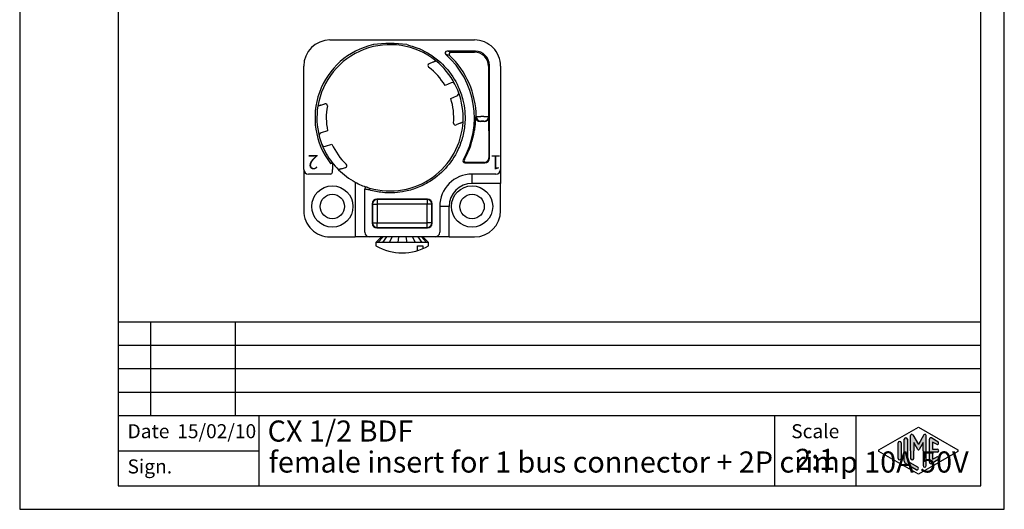
# Model space of a CAD drawing. Units: millimetres. Extents: x -1520 to -1415, y 1058 to 1206.
# Drawn here: x -1520 to -1415, y 1058 to 1110 of the extents above; entities that cross this region are included whole.
import ezdxf

# ---------------------------------------------------------------- set-up
doc = ezdxf.new("R2010")
doc.units = ezdxf.units.MM
doc.layers.add('1', color=7, linetype='Continuous')
doc.styles.add('CONVERTER_11', font='ARIAL.TTF', dxfattribs={"width": 1.2})
doc.styles.add('CONVERTER_12', font='simplex.shx', dxfattribs={"width": 0.76})

msp = doc.modelspace()

# ---------------------------------------------------------------- hatches: boundary and pattern name
at = {"layer": '1', "linetype": 'Continuous'}
h = msp.add_hatch(color=7, dxfattribs=at)
edge = h.paths.add_edge_path()
edge.add_line((-1426.039116128232, 1064.815095014132), (-1426.039116128232, 1063.258086277295))
edge.add_line((-1426.039116128232, 1063.258086277295), (-1426.039116128232, 1063.161825623195))
edge.add_arc((-1426.205782794899, 1063.161825623195), 0.1666666666660603, 180, 360, ccw=False)
edge.add_line((-1426.372449461565, 1063.161825623195), (-1426.372449461565, 1064.815095014132))
edge.add_arc((-1426.205782794899, 1064.815095014132), 0.1666666666669698, 0, 180, ccw=False)
h = msp.add_hatch(color=7, dxfattribs=at)
edge = h.paths.add_edge_path()
edge.add_line((-1425.372449461565, 1065.199710398747), (-1425.372449461565, 1062.87347089268))
edge.add_line((-1425.372449461565, 1062.87347089268), (-1424.289162385984, 1062.248497579844))
edge.add_arc((-1424.372449461565, 1062.104133315503), 0.1666666666674183, -119.98163936881821, 60.01836063118981, ccw=False)
edge.add_line((-1424.455736537147, 1061.959769051161), (-1425.539023612728, 1062.584742363997))
edge.add_arc((-1425.372449461565, 1062.87347089268), 0.3333333333339397, 180, 240.0183606312001, ccw=False)
edge.add_line((-1425.705782794899, 1062.87347089268), (-1425.705782794899, 1065.199710398747))
edge.add_arc((-1425.539116128232, 1065.199710398747), 0.1666666666669698, 0, 180, ccw=False)
h = msp.add_hatch(color=7, dxfattribs=at)
edge = h.paths.add_edge_path()
edge.add_arc((-1424.906633021994, 1065.604068974681), 0.1324831062371696, 29.99999999973859, 180)
edge.add_line((-1425.039116128232, 1065.604068974681), (-1425.039116128232, 1063.988460318663))
edge.add_line((-1425.039116128232, 1063.988460318663), (-1425.039116128232, 1063.16225285498))
edge.add_arc((-1424.872449461565, 1063.16225285498), 0.1666666666669698, 180, 360)
edge.add_line((-1424.705782794899, 1063.16225285498), (-1424.705782794899, 1063.988460318663))
edge.add_line((-1424.705782794899, 1063.988460318663), (-1424.705782794899, 1064.854485722448))
edge.add_line((-1424.705782794899, 1064.854485722448), (-1424.277951578547, 1064.113460318663))
edge.add_arc((-1424.205782794899, 1064.15512698533), 0.0833333333327369, 210.0000000004774, 329.9999999999134)
edge.add_line((-1424.13361401125, 1064.113460318663), (-1423.705782794899, 1064.854485722448))
edge.add_line((-1423.705782794899, 1064.854485722448), (-1423.705782794899, 1063.988460318663))
edge.add_line((-1423.705782794899, 1063.988460318663), (-1423.705782794899, 1062.392594853964))
edge.add_arc((-1423.539116128232, 1062.392594853964), 0.1666666666669698, 180, 360)
edge.add_line((-1423.372449461565, 1062.392594853964), (-1423.372449461565, 1065.604068974681))
edge.add_arc((-1423.504932567803, 1065.604068974681), 0.1324831062379417, 0, 150.0000000002614)
edge.add_line((-1423.619666303377, 1065.670310527799), (-1424.205782794899, 1064.65512698533))
edge.add_line((-1424.205782794899, 1064.65512698533), (-1424.79189928642, 1065.670310527799))
h = msp.add_hatch(color=7, dxfattribs=at)
edge = h.paths.add_edge_path()
edge.add_line((-1422.789162385984, 1065.344074663088), (-1422.122495719317, 1064.959459278473))
edge.add_arc((-1422.205782794899, 1064.815095014132), 0.1666666666669638, -119.98163936854718, 60.01836063091889, ccw=False)
edge.add_line((-1422.28906987048, 1064.67073074979), (-1422.705782794899, 1064.911142052339))
edge.add_line((-1422.705782794899, 1064.911142052339), (-1422.705782794899, 1064.15512698533))
edge.add_line((-1422.705782794899, 1064.15512698533), (-1422.205782794899, 1064.15512698533))
edge.add_arc((-1422.205782794899, 1063.988460318663), 0.1666666666660603, -90, 90, ccw=False)
edge.add_line((-1422.205782794899, 1063.821793651997), (-1422.705782794899, 1063.821793651997))
edge.add_line((-1422.705782794899, 1063.821793651997), (-1422.705782794899, 1063.065778584987))
edge.add_line((-1422.705782794899, 1063.065778584987), (-1422.28906987048, 1063.306189887536))
edge.add_arc((-1422.205782794899, 1063.161825623195), 0.166666666667335, -60.01836063107521, 119.9816393687426, ccw=False)
edge.add_line((-1422.122495719317, 1063.017461358853), (-1422.789162385984, 1062.632845974238))
edge.add_arc((-1422.872449461565, 1062.77721023858), 0.1666666666669698, 180, 299.98163936865404, ccw=False)
edge.add_line((-1423.039116128232, 1062.77721023858), (-1423.039116128232, 1065.199710398747))
edge.add_arc((-1422.872449461565, 1065.199710398747), 0.1666666666660927, 60.01836063118981, 180, ccw=False)

# ---------------------------------------------------------------- linework, layer by layer
at = {"color": 7, "linetype": 'Continuous'}
for p, q in [((-1486.9530057711, 1107.769622635333), (-1471.553005771099, 1107.769622635333)), ((-1471.452512312306, 1106.570058978722), (-1474.469579128425, 1106.570058978722)), ((-1489.753005771099, 1093.969622635333), (-1489.753005771099, 1104.969622635333)), ((-1475.972723550247, 1105.408563178672), (-1476.393315494647, 1105.221319785135)), ((-1469.95256942771, 1095.169167253476), (-1469.95256942771, 1105.070116094126)), ((-1468.753005771099, 1104.969622635333), (-1468.753005771099, 1093.969622635333)), ((-1474.040691724583, 1103.189806200643), (-1474.683738843442, 1102.903527953182)), ((-1474.073677942127, 1101.533190149322), (-1473.430630823268, 1101.819468396784)), ((-1487.930658939595, 1100.818783013198), (-1487.492798777618, 1100.961036838246)), ((-1473.074742497575, 1098.899027847386), (-1473.495334441949, 1098.711784453862)), ((-1487.212540705348, 1098.094633741047), (-1487.881989370081, 1097.877140482922)), ((-1487.41850975101, 1096.450540804419), (-1486.749061086277, 1096.668034062544)), ((-1486.703005771099, 1094.603669491295), (-1486.703005771099, 1093.969622635333)), ((-1485.728985055117, 1094.041986091547), (-1485.291124893199, 1094.184239916576)), ((-1472.586835526272, 1094.669186291943), (-1470.452550389241, 1094.669186291943)), ((-1489.753005771099, 1093.969622635333), (-1489.753005771099, 1092.469622635333)), ((-1486.903005771099, 1093.469622635333), (-1489.253005771099, 1093.469622635333)), ((-1486.703005771099, 1093.669622635333), (-1486.703005771099, 1093.969622635333)), ((-1469.253005771099, 1093.469622635333), (-1471.803005771099, 1093.469622635333)), ((-1468.753005771099, 1093.969622635333), (-1468.753005771099, 1092.469622635333)), ((-1489.753005771099, 1092.469622635333), (-1489.753005771099, 1089.569622635333)), ((-1484.253005771099, 1092.603036875287), (-1484.253005771099, 1086.769622635333)), ((-1468.753005771099, 1092.469622635333), (-1471.803005771099, 1092.469622635333)), ((-1468.753005771099, 1089.569622635333), (-1468.753005771099, 1092.469622635333)), ((-1483.253005771099, 1087.269622635333), (-1483.253005771099, 1091.870276856321)), ((-1482.457338742286, 1090.313712356144), (-1482.457338742286, 1088.225532914521)), ((-1476.558481610818, 1090.813693317676), (-1481.957357780754, 1090.813693317676)), ((-1476.058500649286, 1088.225529106755), (-1476.058500649286, 1090.31371616391)), ((-1475.253005771099, 1090.019622635333), (-1475.253005771099, 1087.269622635333)), ((-1474.253005771099, 1086.769622635333), (-1474.253005771099, 1090.019622635333)), ((-1486.953005771099, 1086.769622635333), (-1484.253005771099, 1086.769622635333)), ((-1482.753005771099, 1086.769622635333), (-1484.253005771099, 1086.769622635333)), ((-1475.753005771099, 1086.769622635333), (-1482.753005771099, 1086.769622635333)), ((-1481.957357780754, 1087.72555195299), (-1476.558481610818, 1087.72555195299)), ((-1474.253005771099, 1086.769622635333), (-1475.753005771099, 1086.769622635333)), ((-1474.253005771099, 1086.769622635333), (-1471.553005771099, 1086.769622635333))]:
    msp.add_line(p, q, dxfattribs=at)
at = {"color": 2, "linetype": 'Continuous'}
for p, q in [((-1474.201121962659, 1106.124981963414), (-1474.601891817484, 1106.220069577153)), ((-1474.063143748975, 1106.469661921468), (-1474.469579128425, 1106.570058978722)), ((-1474.063143748975, 1106.469661921468), (-1471.552909369555, 1106.469661921473)), ((-1471.452512312306, 1106.570058978722), (-1471.552909369555, 1106.469661921473)), ((-1470.052966484969, 1104.969719036866), (-1470.053513497337, 1099.614987404636)), ((-1469.95256942771, 1105.070116094126), (-1470.052966484969, 1104.969719036866)), ((-1471.354026111101, 1099.607495464185), (-1471.432320118497, 1099.570093549024)), ((-1470.552947446496, 1099.614987404636), (-1470.854158404397, 1099.614987404636)), ((-1470.012661093012, 1099.574681734514), (-1470.053513497337, 1099.614987404636)), ((-1470.513562308495, 1099.075621305063), (-1470.932419976435, 1099.075621305063)), ((-1470.552947431754, 1099.114987404636), (-1470.854158388723, 1099.114987404636)), ((-1470.000605277334, 1098.075659245234), (-1470.001152290592, 1095.217203103985)), ((-1469.95256942771, 1095.169167253476), (-1470.001152290592, 1095.217203103985)), ((-1472.623185715345, 1095.015173144813), (-1472.76004728815, 1094.969168293096)), ((-1472.448905490802, 1094.717203103985), (-1472.586835526272, 1094.669186291943)), ((-1470.500586239752, 1094.717203103985), (-1472.448905490802, 1094.717203103985)), ((-1470.452550389241, 1094.669186291943), (-1470.500586239752, 1094.717203103985)), ((-1471.803005771099, 1092.469622635333), (-1471.803005771099, 1093.469622635333)), ((-1482.417176111256, 1090.273530686646), (-1482.457338742286, 1090.313712356144)), ((-1482.417176111256, 1090.273530686646), (-1482.417176111256, 1088.26571458402)), ((-1482.417176111256, 1090.273530686646), (-1481.917176111256, 1090.273530686646)), ((-1481.917176111256, 1090.773530686646), (-1481.957357780754, 1090.813693317676)), ((-1481.917176111256, 1090.773530686646), (-1481.917176111256, 1090.273530686646)), ((-1476.598663280316, 1090.773530686646), (-1481.917176111256, 1090.773530686646)), ((-1481.917176111256, 1090.273530686646), (-1481.917176111256, 1088.26571458402)), ((-1476.598663280316, 1090.273530686646), (-1481.917176111256, 1090.273530686646)), ((-1476.558481610818, 1090.813693317676), (-1476.598663280316, 1090.773530686646)), ((-1476.598663280316, 1090.773530686646), (-1476.598663280316, 1090.273530686646)), ((-1476.098663280316, 1090.273530686646), (-1476.598663280316, 1090.273530686646)), ((-1476.598663280316, 1088.26571458402), (-1476.598663280316, 1090.273530686646)), ((-1476.058500649286, 1090.31371616391), (-1476.098663280316, 1090.273530686646)), ((-1476.098663280316, 1088.26571458402), (-1476.098663280316, 1090.273530686646)), ((-1474.253005771099, 1090.019622635333), (-1475.253005771099, 1090.019622635333)), ((-1482.417176111256, 1088.26571458402), (-1482.457338742286, 1088.225532914521)), ((-1482.417176111256, 1088.26571458402), (-1481.917176111256, 1088.26571458402)), ((-1481.917176111256, 1087.76571458402), (-1481.917176111256, 1088.26571458402)), ((-1481.917176111256, 1088.26571458402), (-1476.598663280316, 1088.26571458402)), ((-1476.098663280316, 1088.26571458402), (-1476.598663280316, 1088.26571458402)), ((-1476.598663280316, 1087.76571458402), (-1476.598663280316, 1088.26571458402)), ((-1476.058500649286, 1088.225529106755), (-1476.098663280316, 1088.26571458402)), ((-1481.917176111256, 1087.76571458402), (-1481.957357780754, 1087.72555195299)), ((-1481.917176111256, 1087.76571458402), (-1476.598663280316, 1087.76571458402)), ((-1476.558481610818, 1087.72555195299), (-1476.598663280316, 1087.76571458402))]:
    msp.add_line(p, q, dxfattribs=at)
at = {"color": 7, "linetype": 'Continuous'}
for centre, radius in [((-1486.703005771099, 1090.019622635333), 2.198262242118972), ((-1471.803005771099, 1090.019622635333), 2.198262242118972), ((-1486.703005771099, 1090.019622635333), 1.300000000009959), ((-1471.803005771099, 1090.019622635333), 1.300000000009959)]:
    msp.add_circle(centre, radius, dxfattribs=at)
for centre, radius, start, end in [((-1486.9530057711, 1104.969622635333), 2.799999999999955, 90, 180), ((-1471.552947443361, 1104.96968096307), 2.799941672869628, 359.9988064275808, 90.00119357243783), ((-1480.551683437865, 1099.470130156933), 7.798505160269247, 51.20339431764157, 170.7962094753459), ((-1480.553002427938, 1094.405383115981), 12.98647987820852, 82.1324326698757, 97.86756733012432), ((-1474.46869133056, 1106.369718393959), 0.2003425518662482, 90.25390131421598, 228.3281316133844), ((-1480.553005771089, 1099.469622635322), 8.999127246754059, 329.9934514283901, 48.60098179879822), ((-1471.452512312306, 1105.070116094126), 1.499942884596067, 0, 90), ((-1476.311874504057, 1105.038598599469), 0.2000491605567251, 114.0230975120807, 232.6734472779064), ((-1480.553005771089, 1099.469622635322), 6.7999999999999, 30.33042807192843, 52.70943773681086), ((-1480.552589975386, 1099.469114636072), 7.799864630252967, 27.40226378730849, 51.20287827643306), ((-1473.89823609761, 1102.921069513871), 0.303444962063431, 27.01136299109351, 113.3871417591557), ((-1480.553005771089, 1099.469622635322), 7.80000000000003, 20.59877004461482, 27.39754523017701), ((-1480.553005771089, 1099.469622635322), 6.799999999999589, 355.2868775380904, 17.66588720286559), ((-1473.534495358564, 1102.104954187268), 0.3030465823919452, 294.5239286577564, 21.05557860521576), ((-1480.553005771089, 1099.469622635322), 7.799999999999933, 356.7982403067614, 20.59877004461482), ((-1480.552698617657, 1099.46303909185), 7.798640530016842, 170.7435899389748, 194.5513942695409), ((-1487.431069109799, 1100.770749925599), 0.2000491464955509, 349.3228612178934, 107.9732245296359), ((-1480.553005771089, 1099.469622635322), 6.800000000000652, 169.2868775376911, 191.665887202865), ((-1480.553005771089, 1099.469622635322), 7.799999999999526, 254.0379858346678, 356.7982403067614), ((-1473.576616324753, 1098.894576478673), 0.2000491659744837, 175.3228706091988, 293.9732151549112), ((-1487.808535206541, 1097.582361813207), 0.3030465823909357, 108.5239286576119, 195.0555786053286), ((-1480.553005771089, 1099.469622635322), 7.800000000000018, 194.5987700446113, 201.3975452301753), ((-1480.553005657646, 1099.469622434241), 7.800000032261144, 201.3975435509036, 217.4626493931493), ((-1487.532094358261, 1096.732695991273), 0.3034449620626322, 201.011362990991, 287.3871417591932), ((-1480.553005771089, 1099.469622635322), 6.799999999999239, 204.3304280719233, 226.7094377368623), ((-1470.452550389241, 1095.169167253476), 0.4999809615328559, 270, 0), ((-1486.903005676955, 1094.603669315398), 0.1999999677383737, 18.85079593339346, 37.46270747466288), ((-1480.553006086945, 1099.469622994469), 7.800000032260996, 217.4626545776799, 225.198078473287), ((-1486.903005771099, 1094.603669491295), 0.2000000000000455, 0, 18.85073953119671), ((-1485.353020172004, 1094.374473036983), 0.2000491580542294, 288.0230963077492, 46.67344848439073), ((-1472.586400220923, 1094.869435498596), 0.2002496797882299, 150.1294415648237, 269.8754495939227), ((-1489.253005771099, 1093.969622635333), 0.5, 180, 270), ((-1486.903005771099, 1093.669622635333), 0.2000000000000455, 270, 0), ((-1480.553005771089, 1099.469622635322), 7.800000000000371, 225.1980749680285, 241.6823788829056), ((-1471.803005771099, 1090.019622635333), 3.450000000000045, 90, 180), ((-1469.253005771099, 1093.969622635333), 0.5, 270, 0), ((-1480.553005771089, 1099.469622635322), 7.799999999999279, 241.6823788829056, 251.7900645203192), ((-1483.053003350859, 1091.870277214499), 0.2000024202404628, 71.79016712908978, 180.0001026092292), ((-1480.553005771089, 1099.469622635322), 7.799999999999288, 251.7900645203192, 254.0379858346678), ((-1471.803005771099, 1090.019622635333), 2.450000000000045, 90, 180), ((-1481.957357780754, 1090.313712356144), 0.4999809615321738, 90, 180), ((-1476.558481610665, 1090.313712356282), 0.4999809613934225, 0.00043633864221, 90.00000001753575), ((-1486.9530057711, 1089.569622635333), 2.799999999999045, 180, 270.0000000000186), ((-1471.553005771099, 1089.569622635333), 2.799999999999955, 270, 0), ((-1481.957357780754, 1088.225532914521), 0.4999809615321738, 180, 270), ((-1476.558481610665, 1088.225532914384), 0.4999809613941579, 269.9999999824643, 359.9995636612275), ((-1482.753005771099, 1087.269622635333), 0.5, 180, 270), ((-1475.755979218668, 1087.272596082901), 0.5029822366135762, 270.3387137283048, 359.6612862718254)]:
    msp.add_arc(centre, radius, start, end, dxfattribs=at)
at = {"color": 2, "linetype": 'Continuous'}
for centre, radius, start, end in [((-1480.55300590561, 1099.469622262684), 7.999999666568965, 102.8385456516923, 217.4626495400492), ((-1474.062373219362, 1106.267075709287), 0.198599713954386, 157.3152808965229, 225.6823948489165), ((-1474.06038468855, 1106.270545087261), 0.1991359487361146, 90.7938675912443, 158.4570045754575), ((-1480.553005771089, 1099.469622635322), 9.200012809872176, 0.8586756434365, 46.33654090199555), ((-1471.552947443367, 1104.969680963076), 1.499980958881266, 0.00145433011922, 89.998545669047), ((-1470.932320947761, 1099.575651354289), 0.5000300590326515, 180.6368523979872, 269.9886528319324), ((-1470.854095857343, 1099.614840988657), 0.4999842151029851, 180.8417919593636, 225.4044459070118), ((-1470.513138695888, 1099.576100740315), 0.5004796145278522, 269.9515040838437, 359.8375495223344), ((-1470.553209023551, 1099.614354769653), 0.4996959266849977, 315.0725007422768, 0.07253876257252), ((-1470.854212786274, 1099.615009692991), 0.5000222913138156, 225.4275591126815, 270.0062332223111), ((-1470.55299825954, 1099.614966354158), 0.4999789521056465, 270.0058246804211, 315.0058232361916), ((-1480.553006449841, 1099.469620645874), 9.095282261752612, 330.6756103406101, 351.6475929568716), ((-1470.498074287303, 1095.22328640875), 0.4969592311364888, 314.2601042232238, 359.2986217543133), ((-1472.449294392666, 1094.917153604101), 0.1996146849919946, 150.5907935659942, 210.3585708018732), ((-1472.449028194742, 1094.916939485532), 0.1997364192377169, 210.2669780351947, 270.0351984798659), ((-1470.507361486, 1095.21439919985), 0.4972422565563104, 270.7807160854242, 315.7413784159503), ((-1481.917176111256, 1090.273530686646), 0.5, 90, 180), ((-1476.598663280316, 1090.273530686646), 0.5, 0, 90), ((-1481.917176111256, 1088.26571458402), 0.5, 180, 270), ((-1476.598663280316, 1088.26571458402), 0.5, 270, 0)]:
    msp.add_arc(centre, radius, start, end, dxfattribs=at)
for points, knots in [([(-1478.775363202488, 1107.269622635333), (-1478.378717818149, 1107.160408760699), (-1477.584741196596, 1106.941792153418), (-1476.42334656758, 1106.3611118265), (-1475.411276505394, 1105.640907152812), (-1474.249519104706, 1104.501674099607), (-1473.326941484116, 1103.088491993715), (-1472.637516422065, 1101.09684830054), (-1472.473941387105, 1099.270256957965), (-1472.755345771163, 1097.480093781811), (-1473.36718758617, 1095.771304481738), (-1474.552535622223, 1093.996088037838), (-1476.211200550133, 1092.653339537515), (-1477.825568720097, 1091.901796679022), (-1479.118248465944, 1091.565903905753), (-1480.297334906499, 1091.451666848389), (-1481.485773583876, 1091.483384394125), (-1482.293759897986, 1091.671275352498), (-1482.753005771099, 1091.778069429392)], [0, 0, 0, 0, 1.231734349225087, 2.465598543197611, 3.872975497469072, 4.940547387002142, 7.335973560148567, 8.846836643685432, 11.23562388868159, 12.74403181554347, 14.25479760318546, 16.65041057139867, 19.04793665040322, 20.556123533453, 21.96459304008338, 23.03155217510252, 24.10279376272561, 25.51347982976681, 25.51347982976681, 25.51347982976681, 25.51347982976681]), ([(-1471.432320118497, 1099.570093549024), (-1471.434276578119, 1099.554336877766), (-1471.438799342612, 1099.517912175564), (-1471.442830119256, 1099.437968482051), (-1471.447594229177, 1099.314763966795), (-1471.455504324339, 1099.146529939048), (-1471.46835131807, 1098.933640738221), (-1471.482233308017, 1098.765882569924), (-1471.495205188773, 1098.625124366517), (-1471.506817799318, 1098.514548129785), (-1471.526255583108, 1098.347307738356), (-1471.544259487467, 1098.219150915409), (-1471.554194790299, 1098.14842870787)], [0, 0, 0, 0, 0.0476192181841013, 0.1100813680093784, 0.2399985730667431, 0.4175832513515436, 0.6152989635616419, 0.8798075807734816, 0.9225277149634972, 1.039362023261028, 1.213351273469087, 1.427593227968196, 1.427593227968196, 1.427593227968196, 1.427593227968196]), ([(-1471.354026111101, 1099.607495464185), (-1471.350465009609, 1099.607548837514), (-1471.336957190599, 1099.607751290925), (-1471.307823230311, 1099.608187946632), (-1471.261566852532, 1099.608881230191), (-1471.225257192272, 1099.609425433637), (-1471.204573673294, 1099.609735435037)], [0, 0, 0, 0, 0.0106845043380287, 0.040528008290547, 0.0874116971169493, 0.1494692230389556, 0.1494692230389556, 0.1494692230389556, 0.1494692230389556]), ([(-1471.204573673294, 1099.609735435037), (-1471.17937128273, 1099.610113164571), (-1471.125667129458, 1099.610918074104), (-1471.041037703266, 1099.612186486799), (-1470.949435004198, 1099.613559413798), (-1470.886334067837, 1099.614505160803), (-1470.854158404397, 1099.614987404636)], [0, 0, 0, 0, 0.0756156632439194, 0.1611305545864217, 0.2539167931356258, 0.3504546245390715, 0.3504546245390715, 0.3504546245390715, 0.3504546245390715]), ([(-1470.552947446496, 1099.614987404636), (-1470.521879476888, 1099.614987404636), (-1470.460833929853, 1099.614987404636), (-1470.369774299902, 1099.614987404636), (-1470.283507384414, 1099.614987404636), (-1470.227218046349, 1099.614987404636), (-1470.200942791204, 1099.614987404636)], [0, 0, 0, 0, 0.0932039088263537, 0.1831366411013278, 0.2731788898543073, 0.3520046552921485, 0.3520046552921485, 0.3520046552921485, 0.3520046552921485]), ([(-1470.200942791204, 1099.614987404636), (-1470.179486952723, 1099.614987404636), (-1470.142272347535, 1099.614987404635), (-1470.096158314202, 1099.614987404635), (-1470.068471054728, 1099.614987404635), (-1470.05654256196, 1099.614987404636), (-1470.053513497337, 1099.614987404636)], [0, 0, 0, 0, 0.0643675154437915, 0.111643815565003, 0.138342099997999, 0.147429293866935, 0.147429293866935, 0.147429293866935, 0.147429293866935]), ([(-1470.000605277334, 1098.075659245234), (-1470.000623804965, 1098.136806576717), (-1470.000658288275, 1098.250659112781), (-1470.000910026037, 1098.407809071131), (-1470.00122366909, 1098.536735954107), (-1470.00157457774, 1098.645368978719), (-1470.001987865228, 1098.750258705981), (-1470.002546943599, 1098.866314683065), (-1470.0033231503, 1098.995979858205), (-1470.00431482046, 1099.127112706512), (-1470.005449510447, 1099.245032986949), (-1470.006600158006, 1099.338992731502), (-1470.007620489043, 1099.406500721055), (-1470.008705296708, 1099.463975603548), (-1470.009756492537, 1099.511164940239), (-1470.011159751078, 1099.548974522578), (-1470.011933803817, 1099.567137674253), (-1470.012547792288, 1099.573506432478), (-1470.012661093012, 1099.574681734514)], [0, 0, 0, 0, 0.1834419848712593, 0.3415575903373913, 0.4714503655582321, 0.5702237439370202, 0.6674583358450175, 0.78612196198601, 0.9183956596561088, 1.056460691133178, 1.179531621898318, 1.272172281656857, 1.338361330586379, 1.382076983377442, 1.444630738406399, 1.47995029901645, 1.495602007612831, 1.499144056305845, 1.499144056305845, 1.499144056305845, 1.499144056305845]), ([(-1482.753005771099, 1091.778069429392), (-1482.778291321959, 1091.782438577348), (-1482.841444391397, 1091.793350957586), (-1482.927506498686, 1091.808729659784), (-1483.019418306287, 1091.825532163914), (-1483.10155788799, 1091.840947679721), (-1483.182165038834, 1091.856304954514), (-1483.231599073382, 1091.866054813137), (-1483.253005771099, 1091.870276856321)], [0, 0, 0, 0, 0.0769806735620266, 0.1922665666355778, 0.262274137211703, 0.3572852512709435, 0.4429868502982783, 0.5084439587925031, 0.5084439587925031, 0.5084439587925031, 0.5084439587925031]), ([(-1482.698005771414, 1091.970357671434), (-1482.70069063485, 1091.960971030181), (-1482.706060355157, 1091.942197745798), (-1482.717423497044, 1091.902470551287), (-1482.733071957548, 1091.847761109202), (-1482.746035568293, 1091.802438312283), (-1482.753005771099, 1091.778069429392)], [0, 0, 0, 0, 0.0292892084411061, 0.0585784168821693, 0.123961037407189, 0.1999994199815085, 0.1999994199815085, 0.1999994199815085, 0.1999994199815085])]:
    msp.add_open_spline(points, degree=3, knots=knots, dxfattribs=at)
at = {"color": 7, "linetype": 'Continuous'}
for points, knots in [([(-1475.972723550247, 1105.408563178672), (-1475.946926113736, 1105.420064598631), (-1475.897189387995, 1105.442238994358), (-1475.826583051578, 1105.473930872402), (-1475.770401741578, 1105.499302417611), (-1475.730554249779, 1105.51744154602), (-1475.707116682236, 1105.528202984124), (-1475.69177157487, 1105.53530970591), (-1475.680933318123, 1105.540406669809), (-1475.672753618451, 1105.54422059224), (-1475.667737394989, 1105.546906533534), (-1475.665722324752, 1105.54795919081), (-1475.665470443577, 1105.548090777832)], [0, 0, 0, 0, 0.0847355284458256, 0.163367675818231, 0.2321777798734645, 0.2696692589220718, 0.2947126035536014, 0.3095486875973169, 0.3204002261945655, 0.3306466930080018, 0.3366145485690794, 0.3374670991746045, 0.3374670991746045, 0.3374670991746045, 0.3374670991746045]), ([(-1474.018686123281, 1103.199584569689), (-1474.019908172687, 1103.199042269432), (-1474.022352265541, 1103.197957655489), (-1474.028161977206, 1103.19538057917), (-1474.034274078833, 1103.192661059025), (-1474.039164838331, 1103.190485434112), (-1474.040691724583, 1103.189806200643)], [0, 0, 0, 0, 0.004010916243079, 0.0080218324889721, 0.0190668984001297, 0.0240803461919687, 0.0240803461919687, 0.0240803461919687, 0.0240803461919687]), ([(-1473.430630823268, 1101.819468396784), (-1473.429413019581, 1101.820010837058), (-1473.426977418164, 1101.821095730983), (-1473.422106469224, 1101.823264554485), (-1473.416017213327, 1101.825981939048), (-1473.411146045623, 1101.828157517321), (-1473.408708832612, 1101.829246042687)], [0, 0, 0, 0, 0.0039994481589161, 0.0079988963197001, 0.0159959193415767, 0.0240036690033518, 0.0240036690033518, 0.0240036690033518, 0.0240036690033518]), ([(-1487.930658939595, 1100.818783013198), (-1487.957526642102, 1100.810069957086), (-1488.009326800041, 1100.793271421001), (-1488.083005604821, 1100.769584922572), (-1488.143880865956, 1100.750159884007), (-1488.190353940519, 1100.735512348544), (-1488.219034675216, 1100.726571925414), (-1488.235121923222, 1100.721723353301), (-1488.241914394233, 1100.71966907906), (-1488.245941532916, 1100.718558452831), (-1488.248505970538, 1100.71783528771), (-1488.249788191095, 1100.717473711467)], [0, 0, 0, 0, 0.0847355283387869, 0.1633676757070452, 0.232177779756517, 0.2764328957689522, 0.309548638681655, 0.3223013721424245, 0.3268398135840034, 0.3308365190138893, 0.3348332243480548, 0.3348332243480548, 0.3348332243480548, 0.3348332243480548]), ([(-1473.074742497575, 1098.899027847386), (-1473.036649443227, 1098.915949160784), (-1472.965921131977, 1098.947367398011), (-1472.879386786675, 1098.985432508562), (-1472.822979453496, 1099.009936607762), (-1472.796037222908, 1099.021531566948), (-1472.783276523274, 1099.026873578745), (-1472.775131724449, 1099.030377022245), (-1472.76960534699, 1099.03230845078), (-1472.765672761614, 1099.033790466277), (-1472.765181186577, 1099.033975713068)], [0, 0, 0, 0, 0.1250469177757086, 0.232177711059302, 0.2836067936559026, 0.3095485746062849, 0.3201683374080301, 0.3251103702333126, 0.3361423253263773, 0.3377183187031919, 0.3377183187031919, 0.3377183187031919, 0.3377183187031919]), ([(-1487.881989370081, 1097.877140482922), (-1487.883255853958, 1097.876728748685), (-1487.885788817187, 1097.875905266284), (-1487.890859291518, 1097.874257640337), (-1487.897200582143, 1097.872191200875), (-1487.902275172833, 1097.870535837314), (-1487.904813312078, 1097.869707871981)], [0, 0, 0, 0, 0.0039951919326459, 0.0079903838668799, 0.0159943557484843, 0.0240036690033201, 0.0240036690033201, 0.0240036690033201, 0.0240036690033201]), ([(-1487.441416921215, 1096.443116213989), (-1487.440146080664, 1096.443527412975), (-1487.43760440407, 1096.444349824879), (-1487.432511585395, 1096.445996885154), (-1487.42614691561, 1096.448061210713), (-1487.421053294684, 1096.449714974771), (-1487.41850975101, 1096.450540804419)], [0, 0, 0, 0, 0.004007129014939, 0.0080142580314156, 0.0160575985411181, 0.024080346409154, 0.024080346409154, 0.024080346409154, 0.024080346409154]), ([(-1486.903005771099, 1094.603669491295), (-1486.888791836537, 1094.608504434759), (-1486.85046794596, 1094.621540524513), (-1486.798193671239, 1094.639378353455), (-1486.749320872525, 1094.656095877056), (-1486.724548506939, 1094.664584285149), (-1486.713733071196, 1094.668290270239)], [0, 0, 0, 0, 0.0450412414485426, 0.1214411023343559, 0.1657017743848372, 0.200000050573625, 0.200000050573625, 0.200000050573625, 0.200000050573625]), ([(-1485.728985055117, 1094.041986091547), (-1485.755843498496, 1094.033244515723), (-1485.807625813607, 1094.016391020699), (-1485.88115672569, 1093.992249565364), (-1485.939629767514, 1093.972918196158), (-1485.985837519823, 1093.957455250656), (-1486.013970754429, 1093.947991507413), (-1486.031722545605, 1093.941779768622), (-1486.040145271794, 1093.938904746004), (-1486.045218964075, 1093.936772921197), (-1486.048880828726, 1093.935335265801), (-1486.049338559741, 1093.935155553805)], [0, 0, 0, 0, 0.0847355284379589, 0.1633676758095438, 0.2321777798577653, 0.2694913114858311, 0.309548621527074, 0.3212197041501522, 0.3259163498948336, 0.3362432043927824, 0.337718469114188, 0.337718469114188, 0.337718469114188, 0.337718469114188])]:
    msp.add_open_spline(points, degree=3, knots=knots, dxfattribs=at)
at = {"layer": '1', "color": 7, "linetype": 'Continuous'}
for p, q in [((-1520.04393313927, 1206.238460318663), (-1520.04393313927, 1057.738460318663)), ((-1415.04393313927, 1057.738460318663), (-1415.04393313927, 1206.238460318663)), ((-1509.54393313927, 1203.738460318663), (-1509.54393313927, 1060.238460318663)), ((-1417.54393313927, 1060.238460318663), (-1417.54393313927, 1203.738460318663)), ((-1481.453005771099, 1086.769622635333), (-1482.053005771099, 1086.169622635332)), ((-1481.295030120115, 1086.769622635333), (-1481.837160478261, 1086.169622635332)), ((-1480.917679272492, 1086.769622635333), (-1481.359627989677, 1086.169622635332)), ((-1480.339544232637, 1086.769622635333), (-1480.628005771099, 1086.169622635332)), ((-1479.630356618722, 1086.769622635333), (-1479.730538259683, 1086.169622635332)), ((-1478.875654923477, 1086.769622635333), (-1478.775473282515, 1086.169622635332)), ((-1478.166467309561, 1086.769622635333), (-1477.878005771099, 1086.169622635332)), ((-1477.588332269706, 1086.769622635333), (-1477.146383552522, 1086.169622635332)), ((-1477.210981422084, 1086.769622635333), (-1476.668851063938, 1086.169622635332)), ((-1476.453005771099, 1086.169622635332), (-1477.053005771099, 1086.769622635333)), ((-1482.053005771099, 1086.169622635332), (-1482.053005771099, 1085.819622635332)), ((-1481.837160478261, 1086.169622635332), (-1482.053005771099, 1086.169622635332)), ((-1478.775473282515, 1086.169622635332), (-1481.837160478261, 1086.169622635332)), ((-1477.400342438102, 1086.169622635332), (-1478.775473282515, 1086.169622635332)), ((-1477.610671728431, 1085.315786679767), (-1477.610671728431, 1085.819622635332)), ((-1477.610671728431, 1085.819622635332), (-1477.044986303481, 1085.819622635332)), ((-1476.791306543688, 1086.169622635332), (-1477.400342438102, 1086.169622635332)), ((-1477.044986303481, 1085.819622635332), (-1477.044986303481, 1085.523151825682)), ((-1476.453005771099, 1086.169622635332), (-1476.791306543688, 1086.169622635332)), ((-1476.453005771099, 1085.819622635332), (-1476.453005771099, 1086.169622635332)), ((-1509.54393313927, 1077.738460318663), (-1417.54393313927, 1077.738460318663)), ((-1506.04393313927, 1075.238460318663), (-1506.04393313927, 1077.738460318663)), ((-1497.04393313927, 1075.238460318663), (-1497.04393313927, 1077.738460318663)), ((-1509.54393313927, 1075.238460318663), (-1417.54393313927, 1075.238460318663)), ((-1506.04393313927, 1072.738460318663), (-1506.04393313927, 1075.238460318663)), ((-1497.04393313927, 1072.738460318663), (-1497.04393313927, 1075.238460318663)), ((-1509.54393313927, 1072.738460318663), (-1417.54393313927, 1072.738460318663)), ((-1506.04393313927, 1070.238460318663), (-1506.04393313927, 1072.738460318663)), ((-1497.04393313927, 1070.238460318663), (-1497.04393313927, 1072.738460318663)), ((-1509.54393313927, 1070.238460318663), (-1417.54393313927, 1070.238460318663)), ((-1506.04393313927, 1067.738460318663), (-1506.04393313927, 1070.238460318663)), ((-1497.04393313927, 1067.738460318663), (-1497.04393313927, 1070.238460318663)), ((-1509.54393313927, 1067.738460318663), (-1417.54393313927, 1067.738460318663)), ((-1509.54393313927, 1067.738460318663), (-1509.54393313927, 1060.238460318663)), ((-1494.54393313927, 1067.738460318663), (-1494.54393313927, 1060.238460318663)), ((-1439.54393313927, 1067.738460318663), (-1439.54393313927, 1060.238460318663)), ((-1430.867632450527, 1067.738460318663), (-1430.867632450527, 1060.238460318663)), ((-1428.41400043247, 1064.060642450834), (-1424.205782794899, 1066.488460318663)), ((-1424.205782794899, 1066.488460318663), (-1419.997565157328, 1064.060642450834)), ((-1426.372449461565, 1063.161825623195), (-1426.372449461565, 1064.815095014132)), ((-1426.039116128232, 1064.815095014132), (-1426.039116128232, 1063.258086277295)), ((-1425.705782794899, 1062.87347089268), (-1425.705782794899, 1065.199710398747)), ((-1425.372449461565, 1065.199710398747), (-1425.372449461565, 1062.87347089268)), ((-1425.039116128232, 1063.988460318663), (-1425.039116128232, 1065.604068974681)), ((-1424.79189928642, 1065.670310527799), (-1424.205782794899, 1064.65512698533)), ((-1424.277951578547, 1064.113460318663), (-1424.705782794899, 1064.854485722448)), ((-1424.705782794899, 1064.854485722448), (-1424.705782794899, 1063.988460318663)), ((-1423.619666303377, 1065.670310527799), (-1424.205782794899, 1064.65512698533)), ((-1423.705782794899, 1064.854485722448), (-1424.13361401125, 1064.113460318663)), ((-1423.705782794899, 1063.988460318663), (-1423.705782794899, 1064.854485722448)), ((-1423.372449461565, 1062.392594853964), (-1423.372449461565, 1065.604068974681)), ((-1423.039116128232, 1062.77721023858), (-1423.039116128232, 1065.199710398747)), ((-1422.789162385984, 1065.344074663088), (-1422.122495719317, 1064.959459278473)), ((-1422.28906987048, 1064.67073074979), (-1422.705782794899, 1064.911142052339)), ((-1422.705782794899, 1064.911142052339), (-1422.705782794899, 1064.15512698533)), ((-1509.54393313927, 1063.988460318663), (-1494.54393313927, 1063.988460318663)), ((-1424.205782794899, 1061.488460318663), (-1428.41400043247, 1063.916278186493)), ((-1425.039116128232, 1063.988460318663), (-1425.039116128232, 1063.16225285498)), ((-1424.705782794899, 1063.16225285498), (-1424.705782794899, 1063.988460318663)), ((-1419.997565157328, 1063.916278186493), (-1424.205782794899, 1061.488460318663)), ((-1423.705782794899, 1063.988460318663), (-1423.705782794899, 1062.392594853964)), ((-1422.705782794899, 1064.15512698533), (-1422.205782794899, 1064.15512698533)), ((-1422.205782794899, 1063.821793651997), (-1422.705782794899, 1063.821793651997)), ((-1422.705782794899, 1063.821793651997), (-1422.705782794899, 1063.065778584987)), ((-1426.039116128232, 1063.258086277295), (-1426.039116128232, 1063.161825623195)), ((-1425.372449461565, 1062.87347089268), (-1424.289162385984, 1062.248497579844)), ((-1422.122495719317, 1063.017461358853), (-1422.789162385984, 1062.632845974238)), ((-1422.705782794899, 1063.065778584987), (-1422.28906987048, 1063.306189887536)), ((-1424.455736537147, 1061.959769051161), (-1425.539023612728, 1062.584742363997)), ((-1509.54393313927, 1060.238460318663), (-1417.54393313927, 1060.238460318663)), ((-1520.04393313927, 1057.738460318663), (-1415.04393313927, 1057.738460318663))]:
    msp.add_line(p, q, dxfattribs=at)
for centre, radius, start, end in [((-1479.253005771099, 1090.671289302001), 5.601666666668631, 240.0098417416601, 299.9901582583399), ((-1426.205782794899, 1064.815095014132), 0.1666666666669698, 0, 180), ((-1425.539116128232, 1065.199710398747), 0.1666666666669698, 0, 180), ((-1424.906633021994, 1065.604068974681), 0.1324831062371696, 29.99999999973859, 180), ((-1423.504932567803, 1065.604068974681), 0.1324831062379417, 0, 150.0000000002614), ((-1422.872449461565, 1065.199710398747), 0.1666666666660927, 60.01836063118972, 180), ((-1422.205782794899, 1064.815095014132), 0.1666666666669638, 240.0183606314527, 60.01836063091891), ((-1428.372356894678, 1063.988460318663), 0.0833333333340235, 119.9816393695055, 240.0183606302601), ((-1424.205782794899, 1064.15512698533), 0.0833333333327369, 210.0000000004774, 329.9999999999134), ((-1422.205782794899, 1063.988460318663), 0.1666666666660603, 270, 90), ((-1420.039208695119, 1063.988460318663), 0.0833333333329782, 299.9816393691983, 60.01836063103609), ((-1426.205782794899, 1063.161825623195), 0.1666666666660603, 180, 0), ((-1425.372449461565, 1062.87347089268), 0.3333333333339397, 180, 240.0183606312001), ((-1424.872449461565, 1063.16225285498), 0.1666666666669698, 180, 0), ((-1422.872449461565, 1062.77721023858), 0.1666666666669698, 180, 299.981639368654), ((-1422.205782794899, 1063.161825623195), 0.166666666667335, 299.9816393689248, 119.9816393687426), ((-1424.372449461565, 1062.104133315503), 0.1666666666674183, 240.0183606311819, 60.01836063118972), ((-1423.539116128232, 1062.392594853964), 0.1666666666669698, 180, 0)]:
    msp.add_arc(centre, radius, start, end, dxfattribs=at)

# ---------------------------------------------------------------- texts
at = {"layer": '1', "color": 4, "char_height": 1.5, "attachment_point": 8, "rotation": 180, "line_spacing_factor": 1.32052821128451, "style": 'CONVERTER_12'}
for s, insert in [('2', (-1488.757079062986, 1095.966944388846)), ('1', (-1469.262391446036, 1095.941689337766))]:
    msp.add_mtext(s, dxfattribs=dict(at, insert=insert))
at = {"layer": '1', "color": 7, "style": 'CONVERTER_11'}
for s, insert, char_height, attachment_point, line_spacing_factor in [('Date', (-1508.54393313927, 1065.868780029041), 1.5, 4, 1.32052821128451), ('15/02/10', (-1503.24393313927, 1065.868780029041), 1.5, 4, 1.32052821128451), ('CX 1/2 BDF', (-1493.60393313927, 1065.788460318663), 2.25, 4, 0.90036014405762), ('Scale', (-1435.205782794899, 1065.868780029041), 1.5, 5, 1.32052821128451), ('female insert for 1 bus connector + 2P crimp 10A 50V', (-1493.50393313927, 1062.488460318663), 2.25, 4, 0.90036014405762), ('2:1', (-1435.205782794899, 1062.768780029041), 2.25, 5, 1.32052821128451), ('Sign.', (-1508.54393313927, 1062.113460318663), 1.5, 4, 1.32052821128451)]:
    msp.add_mtext(s, dxfattribs=dict(at, insert=insert, char_height=char_height, attachment_point=attachment_point, line_spacing_factor=line_spacing_factor))

doc.saveas('drawing.dxf')
